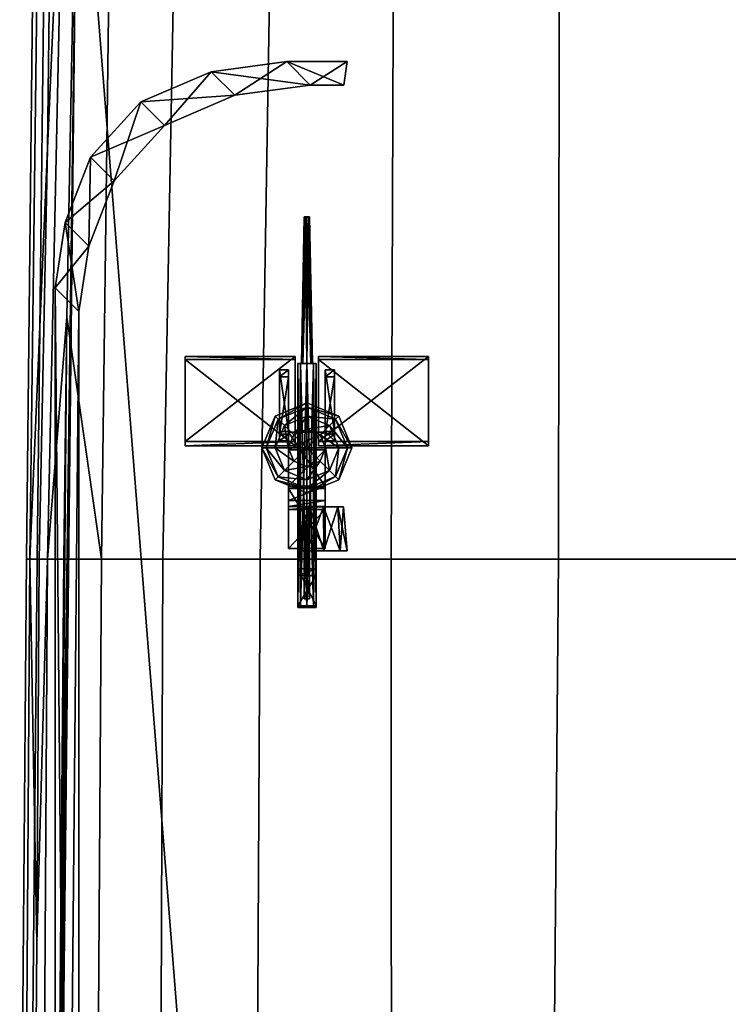
# Model space of a CAD drawing. Units: metres. Extents: x -47 to 47, y -348 to 348.
# Drawn here: x -37 to -15, y 69 to 100 of the extents above; entities that cross this region are included whole.
import ezdxf

# ---------------------------------------------------------------- set-up
doc = ezdxf.new("R2010")
doc.units = ezdxf.units.M
for name, color, linetype in [('DAVITS', 3, 'CONTINUOUS'), ('HULLBOT-$', 16, 'CONTINUOUS'), ('HULLLINE', 6, 'CONTINUOUS'), ('HULLTOP', 14, 'CONTINUOUS'), ('MAINDECK', 7, 'CONTINUOUS'), ('RUDDER', 2, 'CONTINUOUS')]:
    doc.layers.add(name, color=color, linetype=linetype)

msp = doc.modelspace()

# ---------------------------------------------------------------- linework, layer by layer
at = {"layer": 'DAVITS'}
for points in [[(-28.3687, 89.481, -40.5324), (-28.2779, 94.143, -40.5324), (-28.3172, 89.481, -40.6566)], [(-28.3172, 89.481, -40.4082), (-28.253, 94.143, -40.4723), (-28.3687, 89.481, -40.5324)], [(-28.2779, 94.143, -40.5324), (-28.3687, 89.481, -40.5324), (-28.253, 94.143, -40.4723)], [(-28.3172, 89.481, -40.6566), (-28.253, 94.143, -40.5925), (-28.1929, 89.481, -40.7081)], [(-28.253, 94.143, -40.5925), (-28.3172, 89.481, -40.6566), (-28.2779, 94.143, -40.5324)], [(-28.1929, 89.481, -40.3567), (-28.1929, 94.143, -40.4474), (-28.3172, 89.481, -40.4082)], [(-28.253, 94.143, -40.4723), (-28.3172, 89.481, -40.4082), (-28.1929, 94.143, -40.4474)], [(-28.2779, 94.143, -40.5324), (-28.1929, 94.125, -40.5324), (-28.253, 94.143, -40.5925)], [(-28.253, 94.143, -40.4723), (-28.1929, 94.125, -40.5324), (-28.2779, 94.143, -40.5324)], [(-28.1929, 94.143, -40.6174), (-28.1929, 89.481, -40.7081), (-28.253, 94.143, -40.5925)], [(-28.253, 94.143, -40.5925), (-28.1929, 94.125, -40.5324), (-28.1929, 94.143, -40.6174)], [(-28.1929, 94.143, -40.4474), (-28.1929, 94.125, -40.5324), (-28.253, 94.143, -40.4723)], [(-28.0687, 89.481, -40.4081), (-28.1328, 94.143, -40.4723), (-28.1929, 89.481, -40.3567)], [(-28.1929, 94.143, -40.4474), (-28.1929, 89.481, -40.3567), (-28.1328, 94.143, -40.4723)], [(-28.1328, 94.143, -40.4723), (-28.1929, 94.125, -40.5324), (-28.1929, 94.143, -40.4474)], [(-28.1079, 94.143, -40.5324), (-28.1929, 94.125, -40.5324), (-28.1328, 94.143, -40.4723)], [(-28.1328, 94.143, -40.5925), (-28.1929, 94.125, -40.5324), (-28.1079, 94.143, -40.5324)], [(-28.1929, 89.481, -40.7081), (-28.1929, 94.143, -40.6174), (-28.0687, 89.481, -40.6566)], [(-28.1328, 94.143, -40.5925), (-28.0687, 89.481, -40.6566), (-28.1929, 94.143, -40.6174)], [(-28.1929, 94.143, -40.6174), (-28.1929, 94.125, -40.5324), (-28.1328, 94.143, -40.5925)], [(-28.1328, 94.143, -40.4723), (-28.0687, 89.481, -40.4081), (-28.1079, 94.143, -40.5324)], [(-28.0687, 89.481, -40.6566), (-28.1328, 94.143, -40.5925), (-28.0172, 89.481, -40.5324)], [(-28.1079, 94.143, -40.5324), (-28.0172, 89.481, -40.5324), (-28.1328, 94.143, -40.5925)], [(-28.0172, 89.481, -40.5324), (-28.1079, 94.143, -40.5324), (-28.0687, 89.481, -40.4081)], [(-32.062, 89.701, -43.1087), (-32.062, 89.608, -43.202), (-32.062, 86.996, -38.3519)], [(-28.5644, 86.996, -38.3519), (-28.5644, 89.701, -43.1087), (-32.062, 86.996, -38.3519)], [(-32.062, 89.701, -43.1087), (-32.062, 86.996, -38.3519), (-28.5644, 89.701, -43.1087)], [(-28.5644, 89.701, -43.1087), (-28.5644, 89.608, -43.202), (-32.062, 89.701, -43.1087)], [(-32.062, 89.608, -43.202), (-32.062, 89.701, -43.1087), (-28.5644, 89.608, -43.202)], [(-32.062, 86.857, -38.4451), (-32.062, 86.996, -38.3519), (-32.062, 89.608, -43.202)], [(-28.5644, 89.608, -43.202), (-28.5644, 86.857, -38.4451), (-32.062, 89.608, -43.202)], [(-32.062, 86.857, -38.4451), (-32.062, 89.608, -43.202), (-28.5644, 86.857, -38.4451)], [(-28.5644, 86.996, -38.3519), (-28.5644, 86.857, -38.4451), (-28.5644, 89.701, -43.1087)], [(-28.5644, 89.608, -43.202), (-28.5644, 89.701, -43.1087), (-28.5644, 86.857, -38.4451)], [(-27.8215, 89.701, -43.1087), (-27.8215, 89.608, -43.202), (-27.8215, 86.996, -38.3519)], [(-27.8215, 89.701, -43.1087), (-27.8215, 86.996, -38.3519), (-24.3239, 89.701, -43.1087)], [(-24.3239, 86.996, -38.3519), (-24.3239, 89.701, -43.1087), (-27.8215, 86.996, -38.3519)], [(-27.8215, 89.608, -43.202), (-27.8215, 89.701, -43.1087), (-24.3239, 89.608, -43.2019)], [(-24.3239, 89.701, -43.1087), (-24.3239, 89.608, -43.2019), (-27.8215, 89.701, -43.1087)], [(-27.8215, 86.857, -38.4451), (-27.8215, 86.996, -38.3519), (-27.8215, 89.608, -43.202)], [(-27.8215, 86.857, -38.4451), (-27.8215, 89.608, -43.202), (-24.3239, 86.857, -38.4451)], [(-24.3239, 89.608, -43.2019), (-24.3239, 86.857, -38.4451), (-27.8215, 89.608, -43.202)], [(-24.3239, 86.996, -38.3519), (-24.3239, 86.857, -38.4451), (-24.3239, 89.701, -43.1087)], [(-24.3239, 89.608, -43.2019), (-24.3239, 89.701, -43.1087), (-24.3239, 86.857, -38.4451)], [(-29.0674, 89.28, -42.5377), (-29.0674, 87.018, -43.004), (-29.0674, 89.052, -42.1413)], [(-29.0674, 87.321, -43.4296), (-29.0674, 87.018, -43.4296), (-29.0674, 89.28, -42.5377)], [(-29.0674, 87.018, -43.004), (-29.0674, 89.28, -42.5377), (-29.0674, 87.018, -43.4296)], [(-29.0674, 89.28, -42.5377), (-29.0674, 89.052, -42.1413), (-28.7759, 89.28, -42.5377)], [(-28.7759, 89.052, -42.1413), (-28.7759, 89.28, -42.5377), (-29.0674, 89.052, -42.1413)], [(-29.0674, 87.321, -43.4296), (-29.0674, 89.28, -42.5377), (-28.7759, 87.321, -43.4296)], [(-28.7759, 89.28, -42.5377), (-28.7759, 87.321, -43.4296), (-29.0674, 89.28, -42.5377)], [(-28.7759, 87.018, -43.004), (-28.7759, 89.28, -42.5377), (-28.7759, 87.234, -43.0099)], [(-28.7759, 89.052, -42.1413), (-28.7759, 87.234, -43.0099), (-28.7759, 89.28, -42.5377)], [(-28.7759, 89.28, -42.5377), (-28.7759, 87.018, -43.004), (-28.7759, 87.321, -43.4296)], [(-28.4835, 81.724, -40.5324), (-28.4835, 89.481, -40.5324), (-28.3984, 81.724, -40.7379)], [(-28.3984, 89.481, -40.7379), (-28.3984, 81.724, -40.7379), (-28.4835, 89.481, -40.5324)], [(-28.4835, 89.481, -40.5324), (-28.3687, 89.481, -40.5324), (-28.3984, 89.481, -40.7379)], [(-28.3984, 81.724, -40.3269), (-28.3984, 89.481, -40.3269), (-28.4835, 81.724, -40.5324)], [(-28.4835, 89.481, -40.5324), (-28.4835, 81.724, -40.5324), (-28.3984, 89.481, -40.3269)], [(-28.3984, 89.481, -40.3269), (-28.3172, 89.481, -40.4082), (-28.4835, 89.481, -40.5324)], [(-28.3687, 89.481, -40.5324), (-28.4835, 89.481, -40.5324), (-28.3172, 89.481, -40.4082)], [(-28.3984, 81.724, -40.7379), (-28.3984, 89.481, -40.7379), (-28.1929, 81.724, -40.823)], [(-28.1929, 89.481, -40.823), (-28.1929, 81.724, -40.823), (-28.3984, 89.481, -40.7379)], [(-28.3984, 89.481, -40.7379), (-28.3172, 89.481, -40.6566), (-28.1929, 89.481, -40.823)], [(-28.3172, 89.481, -40.6566), (-28.3984, 89.481, -40.7379), (-28.3687, 89.481, -40.5324)], [(-28.193, 81.724, -40.2418), (-28.193, 89.481, -40.2418), (-28.3984, 81.724, -40.3269)], [(-28.3984, 89.481, -40.3269), (-28.3984, 81.724, -40.3269), (-28.193, 89.481, -40.2418)], [(-28.193, 89.481, -40.2418), (-28.1929, 89.481, -40.3567), (-28.3984, 89.481, -40.3269)], [(-28.3172, 89.481, -40.4082), (-28.3984, 89.481, -40.3269), (-28.1929, 89.481, -40.3567)], [(-28.1929, 89.481, -40.7081), (-28.1929, 89.481, -40.823), (-28.3172, 89.481, -40.6566)], [(-27.9875, 81.724, -40.3269), (-27.9875, 89.481, -40.3269), (-28.193, 81.724, -40.2418)], [(-28.193, 89.481, -40.2418), (-28.193, 81.724, -40.2418), (-27.9875, 89.481, -40.3269)], [(-27.9875, 89.481, -40.3269), (-28.0687, 89.481, -40.4081), (-28.193, 89.481, -40.2418)], [(-28.1929, 89.481, -40.3567), (-28.193, 89.481, -40.2418), (-28.0687, 89.481, -40.4081)], [(-28.1929, 81.724, -40.823), (-28.1929, 89.481, -40.823), (-27.9874, 81.724, -40.7379)], [(-27.9874, 89.481, -40.7379), (-27.9874, 81.724, -40.7379), (-28.1929, 89.481, -40.823)], [(-28.1929, 89.481, -40.823), (-28.1929, 89.481, -40.7081), (-27.9874, 89.481, -40.7379)], [(-28.0687, 89.481, -40.6566), (-27.9874, 89.481, -40.7379), (-28.1929, 89.481, -40.7081)], [(-28.1929, 85.129, -42.9163), (-28.1929, 89.373, -42.4966), (-28.1929, 84.943, -43.1961)], [(-28.1929, 87.321, -43.4293), (-28.1929, 84.943, -43.1961), (-28.1929, 89.373, -42.4966)], [(-28.1929, 89.373, -42.4966), (-28.1929, 85.129, -42.9163), (-28.1929, 89.093, -42.1235)], [(-28.0687, 89.481, -40.4081), (-27.9875, 89.481, -40.3269), (-28.0172, 89.481, -40.5324)], [(-27.9874, 89.481, -40.7379), (-28.0687, 89.481, -40.6566), (-27.9023, 89.481, -40.5324)], [(-28.0172, 89.481, -40.5324), (-27.9023, 89.481, -40.5324), (-28.0687, 89.481, -40.6566)], [(-27.9023, 89.481, -40.5324), (-28.0172, 89.481, -40.5324), (-27.9875, 89.481, -40.3269)], [(-27.9023, 81.724, -40.5324), (-27.9023, 89.481, -40.5324), (-27.9875, 81.724, -40.3269)], [(-27.9875, 89.481, -40.3269), (-27.9875, 81.724, -40.3269), (-27.9023, 89.481, -40.5324)], [(-27.9874, 81.724, -40.7379), (-27.9874, 89.481, -40.7379), (-27.9023, 81.724, -40.5324)], [(-27.9023, 89.481, -40.5324), (-27.9023, 81.724, -40.5324), (-27.9874, 89.481, -40.7379)], [(-27.61, 89.28, -42.5377), (-27.61, 87.018, -43.004), (-27.61, 89.052, -42.1413)], [(-27.61, 87.321, -43.4296), (-27.61, 87.018, -43.4296), (-27.61, 89.28, -42.5377)], [(-27.61, 87.018, -43.004), (-27.61, 89.28, -42.5377), (-27.61, 87.018, -43.4296)], [(-27.3185, 89.052, -42.1413), (-27.3185, 89.28, -42.5377), (-27.61, 89.052, -42.1413)], [(-27.61, 89.28, -42.5377), (-27.61, 89.052, -42.1413), (-27.3185, 89.28, -42.5377)], [(-27.3185, 89.28, -42.5377), (-27.3185, 87.321, -43.4296), (-27.61, 89.28, -42.5377)], [(-27.61, 87.321, -43.4296), (-27.61, 89.28, -42.5377), (-27.3185, 87.321, -43.4296)], [(-27.3185, 87.018, -43.004), (-27.3185, 89.28, -42.5377), (-27.3185, 87.234, -43.0099)], [(-27.3185, 89.052, -42.1413), (-27.3185, 87.234, -43.0099), (-27.3185, 89.28, -42.5377)], [(-27.3185, 89.28, -42.5377), (-27.3185, 87.018, -43.004), (-27.3185, 87.321, -43.4296)], [(-29.0674, 87.234, -43.0099), (-29.0674, 89.052, -42.1413), (-29.0674, 87.018, -43.004)], [(-29.0674, 89.052, -42.1413), (-29.0674, 87.234, -43.0099), (-28.7759, 89.052, -42.1413)], [(-28.7759, 87.234, -43.0099), (-28.7759, 89.052, -42.1413), (-29.0674, 87.234, -43.0099)], [(-28.1929, 85.409, -42.7298), (-28.1929, 89.093, -42.1235), (-28.1929, 85.129, -42.9163)], [(-28.1929, 89.093, -42.1235), (-28.1929, 85.409, -42.7298), (-28.1929, 87.228, -43.0096)], [(-27.61, 87.234, -43.0099), (-27.61, 89.052, -42.1413), (-27.61, 87.018, -43.004)], [(-27.3185, 87.234, -43.0099), (-27.3185, 89.052, -42.1413), (-27.61, 87.234, -43.0099)], [(-27.61, 89.052, -42.1413), (-27.61, 87.234, -43.0099), (-27.3185, 89.052, -42.1413)], [(-28.193, 88.229, -49.0255), (-28.193, 88.229, -49.2587), (-29.2065, 87.809, -49.0255)], [(-29.2065, 87.809, -49.2587), (-29.2065, 87.809, -49.0255), (-28.193, 88.229, -49.2587)], [(-29.2065, 87.809, -49.0255), (-29.1076, 87.71, -49.0255), (-28.193, 88.229, -49.0255)], [(-28.193, 88.089, -49.0255), (-28.193, 88.229, -49.0255), (-29.1076, 87.71, -49.0255)], [(-29.1076, 87.71, -49.0255), (-28.9097, 87.513, -45.4813), (-28.193, 88.089, -49.0255)], [(-28.193, 87.81, -45.4813), (-28.193, 88.089, -49.0255), (-28.9097, 87.513, -45.4813)], [(-27.1795, 87.81, -49.0255), (-27.1795, 87.81, -49.2587), (-28.193, 88.229, -49.0255)], [(-28.193, 88.229, -49.2587), (-28.193, 88.229, -49.0255), (-27.1795, 87.81, -49.2587)], [(-28.193, 88.229, -49.0255), (-28.193, 88.089, -49.0255), (-27.1795, 87.81, -49.0255)], [(-27.2784, 87.711, -49.0255), (-27.1795, 87.81, -49.0255), (-28.193, 88.089, -49.0255)], [(-28.193, 88.089, -49.0255), (-28.193, 87.81, -45.4813), (-27.2784, 87.711, -49.0255)], [(-29.2065, 87.809, -49.0255), (-29.2065, 87.809, -49.2587), (-29.6263, 86.796, -49.0255)], [(-29.6263, 86.796, -49.2587), (-29.6263, 86.796, -49.0255), (-29.2065, 87.809, -49.2587)], [(-29.6263, 86.796, -49.0255), (-29.4864, 86.796, -49.0255), (-29.2065, 87.809, -49.0255)], [(-29.1076, 87.71, -49.0255), (-29.2065, 87.809, -49.0255), (-29.4864, 86.796, -49.0255)], [(-29.4864, 86.796, -49.0255), (-29.2066, 86.796, -45.4813), (-29.1076, 87.71, -49.0255)], [(-28.9097, 87.513, -45.4813), (-29.1076, 87.71, -49.0255), (-29.2066, 86.796, -45.4813)], [(-28.9097, 87.513, -45.4813), (-28.6129, 87.216, -45.0149), (-28.193, 87.81, -45.4813)], [(-28.193, 87.39, -45.0149), (-28.193, 87.81, -45.4813), (-28.6129, 87.216, -45.0149)], [(-27.4762, 87.513, -45.4813), (-27.2784, 87.711, -49.0255), (-28.193, 87.81, -45.4813)], [(-28.193, 87.81, -45.4813), (-28.193, 87.39, -45.0149), (-27.4762, 87.513, -45.4813)], [(-27.2784, 87.711, -49.0255), (-27.4762, 87.513, -45.4813), (-26.8995, 86.796, -49.0255)], [(-27.1795, 87.81, -49.0255), (-27.2784, 87.711, -49.0255), (-26.7596, 86.796, -49.0255)], [(-26.8995, 86.796, -49.0255), (-26.7596, 86.796, -49.0255), (-27.2784, 87.711, -49.0255)], [(-26.7596, 86.796, -49.0255), (-26.7596, 86.796, -49.2587), (-27.1795, 87.81, -49.0255)], [(-27.1795, 87.81, -49.2587), (-27.1795, 87.81, -49.0255), (-26.7596, 86.796, -49.2587)], [(-29.2066, 86.796, -45.4813), (-28.7868, 86.796, -45.0149), (-28.9097, 87.513, -45.4813)], [(-28.6129, 87.216, -45.0149), (-28.9097, 87.513, -45.4813), (-28.7868, 86.796, -45.0149)], [(-28.193, 87.39, -43.5226), (-28.193, 87.39, -45.0149), (-28.6129, 87.216, -43.5226)], [(-28.6129, 87.216, -45.0149), (-28.6129, 87.216, -43.5226), (-28.193, 87.39, -45.0149)], [(-28.6129, 87.216, -43.5226), (-28.1842, 86.787, -43.4759), (-28.193, 87.39, -43.5226)], [(-27.773, 87.216, -45.0149), (-27.4762, 87.513, -45.4813), (-28.193, 87.39, -45.0149)], [(-28.1929, 86.784, -43.4759), (-28.193, 87.39, -43.5226), (-28.1842, 86.787, -43.4759)], [(-27.773, 87.216, -43.5226), (-27.773, 87.216, -45.0149), (-28.193, 87.39, -43.5226)], [(-28.193, 87.39, -45.0149), (-28.193, 87.39, -43.5226), (-27.773, 87.216, -45.0149)], [(-28.193, 87.39, -43.5226), (-28.1929, 86.784, -43.4759), (-27.773, 87.216, -43.5226)], [(-27.4762, 87.513, -45.4813), (-27.773, 87.216, -45.0149), (-27.1793, 86.796, -45.4813)], [(-27.1793, 86.796, -45.4813), (-26.8995, 86.796, -49.0255), (-27.4762, 87.513, -45.4813)], [(-29.0674, 87.018, -43.4296), (-29.0674, 87.321, -43.4296), (-28.7759, 87.018, -43.4296)], [(-28.7759, 87.321, -43.4296), (-28.7759, 87.018, -43.4296), (-29.0674, 87.321, -43.4296)], [(-29.0674, 87.234, -43.0099), (-29.0674, 87.018, -43.004), (-28.7759, 87.234, -43.0099)], [(-28.7759, 87.018, -43.004), (-28.7759, 87.234, -43.0099), (-29.0674, 87.018, -43.004)], [(-28.6129, 87.216, -43.5226), (-28.6129, 87.216, -45.0149), (-28.7868, 86.796, -43.5226)], [(-28.7868, 86.796, -45.0149), (-28.7868, 86.796, -43.5226), (-28.6129, 87.216, -45.0149)], [(-28.7868, 86.796, -43.5226), (-28.1806, 86.796, -43.4759), (-28.6129, 87.216, -43.5226)], [(-28.7759, 87.018, -43.4296), (-28.7759, 87.321, -43.4296), (-28.7759, 87.018, -43.004)], [(-28.7759, 85.572, -43.4413), (-28.7759, 86.738, -43.0449), (-28.7759, 87.298, -43.418)], [(-28.7759, 87.298, -43.0449), (-28.7759, 87.298, -43.418), (-28.7759, 86.738, -43.0449)], [(-28.7759, 87.298, -43.0449), (-28.7759, 86.738, -43.0449), (-27.61, 87.298, -43.0449)], [(-27.61, 86.738, -43.0449), (-27.61, 87.298, -43.0449), (-28.7759, 86.738, -43.0449)], [(-28.7759, 85.572, -43.4413), (-28.7759, 87.298, -43.418), (-27.61, 85.572, -43.4413)], [(-27.61, 87.298, -43.418), (-27.61, 85.572, -43.4413), (-28.7759, 87.298, -43.418)], [(-28.7759, 87.298, -43.418), (-28.7759, 87.298, -43.0449), (-27.61, 87.298, -43.418)], [(-27.61, 87.298, -43.0449), (-27.61, 87.298, -43.418), (-28.7759, 87.298, -43.0449)], [(-28.1842, 86.787, -43.4759), (-28.6129, 87.216, -43.5226), (-28.1806, 86.796, -43.4759)], [(-28.2017, 86.787, -43.4759), (-27.773, 87.216, -43.5226), (-28.1929, 86.784, -43.4759)], [(-27.773, 87.216, -43.5226), (-28.2017, 86.787, -43.4759), (-27.599, 86.796, -43.5226)], [(-28.1929, 84.943, -43.1961), (-28.1929, 87.321, -43.4293), (-28.1929, 83.684, -43.1961)], [(-28.1929, 83.684, -43.4293), (-28.1929, 83.684, -43.1961), (-28.1929, 87.321, -43.4293)], [(-28.1929, 86.622, -42.9629), (-28.1929, 87.228, -43.0096), (-28.1929, 85.409, -42.7298)], [(-27.599, 86.796, -45.0149), (-27.1793, 86.796, -45.4813), (-27.773, 87.216, -45.0149)], [(-27.599, 86.796, -43.5226), (-27.599, 86.796, -45.0149), (-27.773, 87.216, -43.5226)], [(-27.773, 87.216, -45.0149), (-27.773, 87.216, -43.5226), (-27.599, 86.796, -45.0149)], [(-27.3185, 87.321, -43.4296), (-27.3185, 87.018, -43.4296), (-27.61, 87.321, -43.4296)], [(-27.61, 87.018, -43.4296), (-27.61, 87.321, -43.4296), (-27.3185, 87.018, -43.4296)], [(-27.61, 86.738, -43.0449), (-27.61, 85.572, -43.4413), (-27.61, 87.298, -43.0449)], [(-27.61, 87.298, -43.418), (-27.61, 87.298, -43.0449), (-27.61, 85.572, -43.4413)], [(-27.3185, 87.018, -43.004), (-27.3185, 87.234, -43.0099), (-27.61, 87.018, -43.004)], [(-27.61, 87.234, -43.0099), (-27.61, 87.018, -43.004), (-27.3185, 87.234, -43.0099)], [(-27.3185, 87.018, -43.4296), (-27.3185, 87.321, -43.4296), (-27.3185, 87.018, -43.004)], [(-28.5644, 86.857, -38.4451), (-28.5644, 86.996, -38.3519), (-32.062, 86.857, -38.4451)], [(-32.062, 86.996, -38.3519), (-32.062, 86.857, -38.4451), (-28.5644, 86.996, -38.3519)], [(-29.6263, 86.796, -49.0255), (-29.6263, 86.796, -49.2587), (-29.2064, 85.782, -49.0255)], [(-29.2064, 85.782, -49.2587), (-29.2064, 85.782, -49.0255), (-29.6263, 86.796, -49.2587)], [(-29.4864, 86.796, -49.0255), (-29.6263, 86.796, -49.0255), (-29.1075, 85.881, -49.0255)], [(-29.2064, 85.782, -49.0255), (-29.1075, 85.881, -49.0255), (-29.6263, 86.796, -49.0255)], [(-29.2066, 86.796, -45.4813), (-29.4864, 86.796, -49.0255), (-28.9097, 86.079, -45.4813)], [(-29.1075, 85.881, -49.0255), (-28.9097, 86.079, -45.4813), (-29.4864, 86.796, -49.0255)], [(-28.7868, 86.796, -45.0149), (-29.2066, 86.796, -45.4813), (-28.6129, 86.376, -45.0149)], [(-28.9097, 86.079, -45.4813), (-28.6129, 86.376, -45.0149), (-29.2066, 86.796, -45.4813)], [(-29.0674, 87.018, -43.004), (-29.0674, 87.018, -43.4296), (-28.7759, 87.018, -43.004)], [(-28.7759, 87.018, -43.4296), (-28.7759, 87.018, -43.004), (-29.0674, 87.018, -43.4296)], [(-28.1806, 86.796, -43.4759), (-28.7868, 86.796, -43.5226), (-28.1842, 86.805, -43.4759)], [(-28.6129, 86.376, -43.5226), (-28.1842, 86.805, -43.4759), (-28.7868, 86.796, -43.5226)], [(-28.7868, 86.796, -43.5226), (-28.7868, 86.796, -45.0149), (-28.6129, 86.376, -43.5226)], [(-28.6129, 86.376, -45.0149), (-28.6129, 86.376, -43.5226), (-28.7868, 86.796, -45.0149)], [(-28.7759, 86.738, -43.0449), (-28.7759, 85.572, -43.4413), (-28.7759, 85.584, -42.7884)], [(-28.7759, 86.738, -43.0449), (-28.7759, 85.584, -42.7884), (-27.61, 86.738, -43.0449)], [(-27.61, 85.584, -42.7884), (-27.61, 86.738, -43.0449), (-28.7759, 85.584, -42.7884)], [(-28.1842, 86.805, -43.4759), (-28.6129, 86.376, -43.5226), (-28.1929, 86.808, -43.4759)], [(-28.1929, 86.202, -43.5226), (-28.1929, 86.808, -43.4759), (-28.6129, 86.376, -43.5226)], [(-28.2017, 86.805, -43.4759), (-27.7729, 86.376, -43.5226), (-28.2053, 86.796, -43.4759)], [(-28.2053, 86.796, -43.4759), (-27.599, 86.796, -43.5226), (-28.2017, 86.787, -43.4759)], [(-27.599, 86.796, -43.5226), (-28.2053, 86.796, -43.4759), (-27.7729, 86.376, -43.5226)], [(-28.1929, 86.808, -43.4759), (-28.1929, 86.202, -43.5226), (-28.2017, 86.805, -43.4759)], [(-27.7729, 86.376, -43.5226), (-28.2017, 86.805, -43.4759), (-28.1929, 86.202, -43.5226)], [(-27.8215, 86.996, -38.3519), (-27.8215, 86.857, -38.4451), (-24.3239, 86.996, -38.3519)], [(-24.3239, 86.857, -38.4451), (-24.3239, 86.996, -38.3519), (-27.8215, 86.857, -38.4451)], [(-27.7729, 86.376, -45.0149), (-27.4761, 86.079, -45.4813), (-27.599, 86.796, -45.0149)], [(-27.7729, 86.376, -43.5226), (-27.7729, 86.376, -45.0149), (-27.599, 86.796, -43.5226)], [(-27.599, 86.796, -45.0149), (-27.599, 86.796, -43.5226), (-27.7729, 86.376, -45.0149)], [(-27.3185, 87.018, -43.4296), (-27.3185, 87.018, -43.004), (-27.61, 87.018, -43.4296)], [(-27.61, 87.018, -43.004), (-27.61, 87.018, -43.4296), (-27.3185, 87.018, -43.004)], [(-27.61, 85.584, -42.7884), (-27.61, 85.502, -43.3363), (-27.61, 86.738, -43.0449)], [(-27.61, 85.572, -43.4413), (-27.61, 86.738, -43.0449), (-27.61, 85.502, -43.3363)], [(-27.1793, 86.796, -45.4813), (-27.599, 86.796, -45.0149), (-27.4761, 86.079, -45.4813)], [(-27.4761, 86.079, -45.4813), (-27.2783, 85.882, -49.0255), (-27.1793, 86.796, -45.4813)], [(-27.2783, 85.882, -49.0255), (-27.1793, 85.783, -49.0255), (-26.8995, 86.796, -49.0255)], [(-26.8995, 86.796, -49.0255), (-27.1793, 86.796, -45.4813), (-27.2783, 85.882, -49.0255)], [(-27.1793, 85.783, -49.0255), (-27.1793, 85.783, -49.2587), (-26.7596, 86.796, -49.0255)], [(-26.7596, 86.796, -49.2587), (-26.7596, 86.796, -49.0255), (-27.1793, 85.783, -49.2587)], [(-26.7596, 86.796, -49.0255), (-26.8995, 86.796, -49.0255), (-27.1793, 85.783, -49.0255)], [(-28.6129, 86.376, -45.0149), (-28.9097, 86.079, -45.4813), (-28.1929, 86.202, -45.0149)], [(-28.1929, 85.782, -45.4813), (-28.1929, 86.202, -45.0149), (-28.9097, 86.079, -45.4813)], [(-28.6129, 86.376, -43.5226), (-28.6129, 86.376, -45.0149), (-28.1929, 86.202, -43.5226)], [(-28.1929, 86.202, -45.0149), (-28.1929, 86.202, -43.5226), (-28.6129, 86.376, -45.0149)], [(-28.1929, 86.202, -45.0149), (-28.1929, 85.782, -45.4813), (-27.7729, 86.376, -45.0149)], [(-27.4761, 86.079, -45.4813), (-27.7729, 86.376, -45.0149), (-28.1929, 85.782, -45.4813)], [(-28.1929, 86.202, -43.5226), (-28.1929, 86.202, -45.0149), (-27.7729, 86.376, -43.5226)], [(-27.7729, 86.376, -45.0149), (-27.7729, 86.376, -43.5226), (-28.1929, 86.202, -45.0149)], [(-29.1075, 85.881, -49.0255), (-29.2064, 85.782, -49.0255), (-28.1929, 85.502, -49.0255)], [(-29.2064, 85.782, -49.0255), (-29.2064, 85.782, -49.2587), (-28.1929, 85.363, -49.0255)], [(-28.1929, 85.363, -49.2587), (-28.1929, 85.363, -49.0255), (-29.2064, 85.782, -49.2587)], [(-28.1929, 85.363, -49.0255), (-28.1929, 85.502, -49.0255), (-29.2064, 85.782, -49.0255)], [(-28.9097, 86.079, -45.4813), (-29.1075, 85.881, -49.0255), (-28.1929, 85.782, -45.4813)], [(-28.1929, 85.502, -49.0255), (-28.1929, 85.782, -45.4813), (-29.1075, 85.881, -49.0255)], [(-28.1929, 85.782, -45.4813), (-28.1929, 85.502, -49.0255), (-27.4761, 86.079, -45.4813)], [(-27.2783, 85.882, -49.0255), (-27.4761, 86.079, -45.4813), (-28.1929, 85.502, -49.0255)], [(-28.1929, 85.502, -49.0255), (-28.1929, 85.363, -49.0255), (-27.2783, 85.882, -49.0255)], [(-27.1793, 85.783, -49.0255), (-27.2783, 85.882, -49.0255), (-28.1929, 85.363, -49.0255)], [(-28.1929, 85.363, -49.0255), (-28.1929, 85.363, -49.2587), (-27.1793, 85.783, -49.0255)], [(-27.1793, 85.783, -49.2587), (-27.1793, 85.783, -49.0255), (-28.1929, 85.363, -49.2587)], [(-28.7759, 85.502, -43.3363), (-28.7759, 85.584, -42.7884), (-28.7759, 85.572, -43.4413)], [(-28.7759, 85.584, -42.7884), (-28.7759, 85.502, -43.3363), (-28.7759, 85.129, -42.8583)], [(-28.7759, 85.584, -42.7884), (-28.7759, 85.129, -42.8583), (-27.61, 85.584, -42.7884)], [(-27.61, 85.129, -42.8583), (-27.61, 85.584, -42.7884), (-28.7759, 85.129, -42.8583)], [(-28.7759, 85.502, -43.3363), (-28.7759, 85.572, -43.4413), (-27.61, 85.502, -43.3363)], [(-27.61, 85.572, -43.4413), (-27.61, 85.502, -43.3363), (-28.7759, 85.572, -43.4413)], [(-28.7759, 83.602, -43.348), (-28.7759, 85.129, -42.8583), (-28.7759, 85.502, -43.3363)], [(-28.7759, 83.602, -43.348), (-28.7759, 85.502, -43.3363), (-27.61, 83.602, -43.348)], [(-27.61, 85.502, -43.3363), (-27.61, 83.602, -43.348), (-28.7759, 85.502, -43.3363)], [(-27.61, 85.129, -42.8583), (-27.61, 83.602, -43.348), (-27.61, 85.584, -42.7884)], [(-27.61, 85.502, -43.3363), (-27.61, 85.584, -42.7884), (-27.61, 83.602, -43.348)], [(-28.7759, 85.129, -42.8583), (-28.7759, 83.602, -43.348), (-28.7759, 84.931, -43.0799)], [(-28.7759, 85.129, -42.8583), (-28.7759, 84.931, -43.0799), (-27.61, 85.129, -42.8583)], [(-27.61, 84.931, -43.0799), (-27.61, 85.129, -42.8583), (-28.7759, 84.931, -43.0799)], [(-28.7759, 83.602, -43.1964), (-28.7759, 84.931, -43.0799), (-28.7759, 83.602, -43.348)], [(-28.7759, 84.838, -43.1964), (-28.7759, 84.931, -43.0799), (-28.7759, 83.602, -43.1964)], [(-28.7759, 84.931, -43.0799), (-28.7759, 84.838, -43.1964), (-27.61, 84.931, -43.0799)], [(-27.61, 84.838, -43.1964), (-27.61, 84.931, -43.0799), (-28.7759, 84.838, -43.1964)], [(-28.4035, 83.523, -40.0558), (-28.1855, 83.524, -39.5294), (-28.2945, 84.92, -40.1272)], [(-28.1855, 83.524, -40.5823), (-28.4035, 83.523, -40.0558), (-28.109, 84.92, -40.5748)], [(-28.2945, 84.92, -40.1272), (-28.109, 84.92, -40.5748), (-28.4035, 83.523, -40.0558)], [(-28.109, 84.92, -39.6796), (-27.6614, 84.92, -40.7602), (-28.2945, 84.92, -40.1272)], [(-28.109, 84.92, -40.5748), (-28.2945, 84.92, -40.1272), (-27.6614, 84.92, -40.7602)], [(-28.109, 84.92, -39.6796), (-28.2945, 84.92, -40.1272), (-28.1855, 83.524, -39.5294)], [(-28.1855, 83.524, -39.5294), (-27.659, 83.524, -39.3113), (-28.109, 84.92, -39.6796)], [(-27.659, 83.524, -40.8003), (-28.1855, 83.524, -40.5823), (-27.6614, 84.92, -40.7602)], [(-28.109, 84.92, -40.5748), (-27.6614, 84.92, -40.7602), (-28.1855, 83.524, -40.5823)], [(-27.6614, 84.92, -39.4941), (-27.2138, 84.92, -40.5748), (-28.109, 84.92, -39.6796)], [(-27.6614, 84.92, -40.7602), (-28.109, 84.92, -39.6796), (-27.2138, 84.92, -40.5748)], [(-27.6614, 84.92, -39.4941), (-28.109, 84.92, -39.6796), (-27.659, 83.524, -39.3113)], [(-27.2138, 84.92, -39.6796), (-27.0284, 84.92, -40.1272), (-27.6614, 84.92, -39.4941)], [(-27.2138, 84.92, -40.5748), (-27.6614, 84.92, -39.4941), (-27.0284, 84.92, -40.1272)], [(-27.659, 83.524, -39.3113), (-27.1326, 83.524, -39.5294), (-27.6614, 84.92, -39.4941)], [(-27.2138, 84.92, -39.6796), (-27.6614, 84.92, -39.4941), (-27.1326, 83.524, -39.5294)], [(-27.6614, 84.92, -40.7602), (-27.2138, 84.92, -40.5748), (-27.659, 83.524, -40.8003)], [(-27.1326, 83.524, -40.5823), (-27.659, 83.524, -40.8003), (-27.2138, 84.92, -40.5748)], [(-27.61, 84.931, -43.0799), (-27.61, 83.602, -43.1964), (-27.61, 85.129, -42.8583)], [(-27.61, 83.602, -43.348), (-27.61, 85.129, -42.8583), (-27.61, 83.602, -43.1964)], [(-27.61, 84.838, -43.1964), (-27.61, 83.602, -43.1964), (-27.61, 84.931, -43.0799)], [(-27.1326, 83.524, -39.5294), (-26.9145, 83.524, -40.0558), (-27.2138, 84.92, -39.6796)], [(-27.0284, 84.92, -40.1272), (-27.2138, 84.92, -39.6796), (-26.9145, 83.524, -40.0558)], [(-27.2138, 84.92, -40.5748), (-27.0284, 84.92, -40.1272), (-27.1326, 83.524, -40.5823)], [(-26.9145, 83.524, -40.0558), (-27.1326, 83.524, -40.5823), (-27.0284, 84.92, -40.1272)], [(-28.7759, 84.838, -43.1964), (-28.7759, 83.602, -43.1964), (-27.61, 84.838, -43.1964)], [(-27.61, 83.602, -43.1964), (-27.61, 84.838, -43.1964), (-28.7759, 83.602, -43.1964)], [(-28.2804, 84.651, -43.252), (-28.2804, 83.672, -43.252), (-28.2804, 82.559, -40.6227)], [(-28.1055, 82.559, -40.6227), (-28.1055, 84.651, -43.252), (-28.2804, 82.559, -40.6227)], [(-28.2804, 84.651, -43.252), (-28.2804, 82.559, -40.6227), (-28.1055, 84.651, -43.252)], [(-28.1055, 84.651, -43.252), (-28.1055, 83.672, -43.252), (-28.2804, 84.651, -43.252)], [(-28.2804, 83.672, -43.252), (-28.2804, 84.651, -43.252), (-28.1055, 83.672, -43.252)], [(-28.1055, 82.559, -40.6227), (-28.1055, 81.999, -40.5761), (-28.1055, 84.651, -43.252)], [(-28.1055, 83.672, -43.252), (-28.1055, 84.651, -43.252), (-28.1055, 81.999, -40.5761)], [(-28.7759, 83.602, -43.1964), (-28.7759, 83.602, -43.348), (-27.61, 83.602, -43.1964)], [(-27.61, 83.602, -43.348), (-27.61, 83.602, -43.1964), (-28.7759, 83.602, -43.348)], [(-28.2804, 81.999, -40.5761), (-28.2804, 82.559, -40.6227), (-28.2804, 83.672, -43.252)], [(-28.1055, 83.672, -43.252), (-28.1055, 81.999, -40.5761), (-28.2804, 83.672, -43.252)], [(-28.2804, 81.999, -40.5761), (-28.2804, 83.672, -43.252), (-28.1055, 81.999, -40.5761)], [(-28.4035, 83.523, -40.0558), (-28.1855, 83.524, -40.5823), (-28.1855, 83.524, -39.5294)], [(-27.659, 83.524, -40.8003), (-28.1855, 83.524, -39.5294), (-28.1855, 83.524, -40.5823)], [(-28.1855, 83.524, -39.5294), (-27.659, 83.524, -40.8003), (-27.659, 83.524, -39.3113)], [(-27.1326, 83.524, -40.5823), (-27.659, 83.524, -39.3113), (-27.659, 83.524, -40.8003)], [(-27.659, 83.524, -39.3113), (-27.1326, 83.524, -40.5823), (-27.1326, 83.524, -39.5294)], [(-26.9145, 83.524, -40.0558), (-27.1326, 83.524, -39.5294), (-27.1326, 83.524, -40.5823)], [(-28.4844, 81.779, -40.8747), (-28.4844, 81.779, -40.0254), (-28.4844, 82.947, -40.8747)], [(-28.4844, 82.735, -40.0254), (-28.4844, 82.947, -40.8747), (-28.4844, 81.779, -40.0254)], [(-27.9015, 82.947, -40.8747), (-27.9015, 81.779, -40.8747), (-28.4844, 82.947, -40.8747)], [(-28.4844, 81.779, -40.8747), (-28.4844, 82.947, -40.8747), (-27.9015, 81.779, -40.8747)], [(-27.9015, 82.735, -40.0254), (-27.9015, 82.947, -40.8747), (-28.4844, 82.735, -40.0254)], [(-28.4844, 82.947, -40.8747), (-28.4844, 82.735, -40.0254), (-27.9015, 82.947, -40.8747)], [(-27.9015, 81.779, -40.0254), (-27.9015, 82.735, -40.0254), (-28.4844, 81.779, -40.0254)], [(-28.4844, 82.735, -40.0254), (-28.4844, 81.779, -40.0254), (-27.9015, 82.735, -40.0254)], [(-27.9015, 82.947, -40.8747), (-27.9015, 82.735, -40.0254), (-27.9015, 81.779, -40.8747)], [(-27.9015, 81.779, -40.0254), (-27.9015, 81.779, -40.8747), (-27.9015, 82.735, -40.0254)], [(-28.1055, 81.999, -40.5761), (-28.1055, 82.559, -40.6227), (-28.2804, 81.999, -40.5761)], [(-28.2804, 82.559, -40.6227), (-28.2804, 81.999, -40.5761), (-28.1055, 82.559, -40.6227)], [(-27.9015, 81.779, -40.8747), (-27.9015, 81.779, -40.0254), (-28.4844, 81.779, -40.8747)], [(-28.4844, 81.779, -40.0254), (-28.4844, 81.779, -40.8747), (-27.9015, 81.779, -40.0254)], [(-28.4835, 81.724, -40.5324), (-28.3984, 81.724, -40.7379), (-28.1929, 81.724, -40.5324)], [(-28.3984, 81.724, -40.3269), (-28.4835, 81.724, -40.5324), (-28.1929, 81.724, -40.5324)], [(-28.3984, 81.724, -40.7379), (-28.1929, 81.724, -40.823), (-28.1929, 81.724, -40.5324)], [(-28.193, 81.724, -40.2418), (-28.3984, 81.724, -40.3269), (-28.1929, 81.724, -40.5324)], [(-27.9875, 81.724, -40.3269), (-28.193, 81.724, -40.2418), (-28.1929, 81.724, -40.5324)], [(-27.9023, 81.724, -40.5324), (-27.9875, 81.724, -40.3269), (-28.1929, 81.724, -40.5324)], [(-27.9874, 81.724, -40.7379), (-27.9023, 81.724, -40.5324), (-28.1929, 81.724, -40.5324)], [(-28.1929, 81.724, -40.823), (-27.9874, 81.724, -40.7379), (-28.1929, 81.724, -40.5324)]]:
    msp.add_3dface(points, dxfattribs=at)
at = {"layer": 'HULLBOT-$'}
for points in [[(33.6797, -91.286, -71.6142), (12.5185, 340.236, -71.6142), (-35.4852, 108.826, -71.6142), (-0.129942, -338.174, -71.6142)], [(-36.2648, 39.156, -71.6142), (-35.4852, 108.826, -71.6142), (-36.1177, 57.411, -71.6142)], [(-0.129942, -338.174, -71.6142), (-35.4852, 108.826, -71.6142), (-36.2648, 39.156, -71.6142)], [(-36.1177, 57.411, -71.6142), (-35.4852, 108.826, -71.6142), (-35.8257, 90.965, -71.6142)], [(-35.4852, 108.826, -71.6142), (-34.3985, 108.826, -75.7512), (-34.7285, 83.254, -75.6922), (-35.8257, 90.965, -71.6142)], [(-32.7787, 83.254, -79.8458), (-34.7285, 83.254, -75.6922), (-34.3985, 108.826, -75.7512), (-32.2967, 108.826, -80.0302)], [(-32.2967, 108.826, -80.0302), (-29.2579, 108.826, -83.5549), (-29.6824, 83.254, -83.6263), (-32.7787, 83.254, -79.8458)], [(-25.5097, 83.254, -86.6063), (-29.6824, 83.254, -83.6263), (-29.2579, 108.826, -83.5549), (-25.4142, 108.826, -86.5055)], [(-20.1941, 83.254, -88.8843), (-25.5097, 83.254, -86.6063), (-25.4142, 108.826, -86.5055), (-20.1643, 108.825, -88.7842)], [(-13.8683, 83.254, -90.3299), (-20.1941, 83.254, -88.8843), (-20.1643, 108.825, -88.7842), (-13.6409, 108.825, -90.2606)], [(-36.1177, 57.411, -71.6142), (-35.8257, 90.965, -71.6142), (-35.92, 83.254, -71.6142), (-36.0865, 64.545, -71.6142)], [(-35.92, 83.254, -71.6142), (-35.8257, 90.965, -71.6142), (-34.7285, 83.254, -75.6922)], [(-35.92, 83.254, -71.6142), (-34.7285, 83.254, -75.6922), (-34.8909, 57.411, -75.534), (-36.0865, 64.545, -71.6142)], [(-34.7285, 83.254, -75.6922), (-32.7787, 83.254, -79.8458), (-32.8749, 57.411, -80.0771), (-34.8909, 57.411, -75.534)], [(-29.8121, 57.411, -83.792), (-32.8749, 57.411, -80.0771), (-32.7787, 83.254, -79.8458), (-29.6824, 83.254, -83.6263)], [(-25.5076, 57.411, -86.8036), (-29.8121, 57.411, -83.792), (-29.6824, 83.254, -83.6263), (-25.5097, 83.254, -86.6063)], [(-20.4141, 57.411, -89.051), (-25.5076, 57.411, -86.8036), (-25.5097, 83.254, -86.6063), (-20.1941, 83.254, -88.8843)], [(-14.1546, 57.411, -90.4316), (-20.4141, 57.411, -89.051), (-20.1941, 83.254, -88.8843), (-13.8683, 83.254, -90.3299)]]:
    msp.add_3dface(points, dxfattribs=at)
at = {"layer": 'HULLLINE'}
for points in [[(-35.8954, 108.826, -70.0527), (-36.4418, 83.254, -69.8283), (-36.7056, 83.254, -67.6142), (-36.4401, 96.32, -67.6142)], [(-36.4418, 83.254, -69.8283), (-35.8954, 108.826, -70.0527), (-35.4852, 108.826, -71.6142), (-35.8257, 90.965, -71.6142)], [(-36.2933, 108.826, -67.6142), (-35.8954, 108.826, -70.0527), (-36.4401, 96.32, -67.6142)], [(-35.4852, 108.826, -71.6142), (-36.0865, 64.545, -71.6142), (-35.92, 83.254, -71.6142), (-35.8257, 90.965, -71.6142)], [(-35.92, 83.254, -71.6142), (-36.4418, 83.254, -69.8283), (-35.8257, 90.965, -71.6142)], [(-36.4418, 83.254, -69.8283), (-36.6043, 57.411, -70.0592), (-36.8866, 57.411, -67.6142), (-36.7866, 71.064, -67.6142)], [(-36.7056, 83.254, -67.6142), (-36.4418, 83.254, -69.8283), (-36.7866, 71.064, -67.6142)], [(-36.6043, 57.411, -70.0592), (-36.4418, 83.254, -69.8283), (-35.92, 83.254, -71.6142), (-36.0865, 64.545, -71.6142)]]:
    msp.add_3dface(points, dxfattribs=at)
at = {"layer": 'HULLTOP'}
for points in [[(-36.8393, 108.826, -57.2304), (-36.6908, 108.826, -65.1785), (-37.0092, 83.254, -65.0667), (-37.1133, 83.254, -57.18)], [(-37.1133, 83.254, -57.18), (-36.7732, 83.254, -49.0573), (-36.4796, 108.826, -49.9407), (-36.8393, 108.826, -57.2304)], [(-37.0092, 83.254, -65.0667), (-36.6908, 108.826, -65.1785), (-36.2933, 108.826, -67.6142), (-36.4401, 96.32, -67.6142)], [(-36.7056, 83.254, -67.6142), (-37.0092, 83.254, -65.0667), (-36.4401, 96.32, -67.6142)], [(-36.7732, 83.254, -49.0573), (-37.1133, 83.254, -57.18), (-37.3275, 57.411, -57.3227), (-37.0164, 57.411, -48.6986)], [(-37.1729, 57.411, -65.1343), (-37.3275, 57.411, -57.3227), (-37.1133, 83.254, -57.18), (-37.0092, 83.254, -65.0667)], [(-37.0092, 83.254, -65.0667), (-36.7866, 71.064, -67.6142), (-36.8866, 57.411, -67.6142), (-37.1729, 57.411, -65.1343)], [(-36.7056, 83.254, -67.6142), (-36.7866, 71.064, -67.6142), (-37.0092, 83.254, -65.0667)]]:
    msp.add_3dface(points, dxfattribs=at)
at = {"layer": 'MAINDECK'}
for points in [[(-36.7732, 83.254, -49.0573), (36.7737, 83.254, -49.0573), (36.48, 108.826, -49.9407), (-36.4796, 108.826, -49.9407)], [(-37.0164, 57.411, -48.6986), (37.0169, 57.411, -48.6986), (36.7737, 83.254, -49.0573), (-36.7732, 83.254, -49.0573)]]:
    msp.add_3dface(points, dxfattribs=at)
at = {"layer": 'RUDDER'}
for points in [[(-31.2362, 98.758, -51.6915), (-28.8362, 99.078, -51.7031), (-30.4862, 98.009, -51.6643)], [(-28.8362, 99.078, -44.7031), (-31.2362, 98.758, -44.6915), (-28.0862, 98.328, -44.6758)], [(-31.2362, 98.758, -44.6915), (-28.8362, 99.078, -44.7031), (-31.2362, 98.758, -51.6915)], [(-28.8362, 99.078, -51.7031), (-31.2362, 98.758, -51.6915), (-28.8362, 99.078, -44.7031)], [(-28.0862, 98.328, -51.6758), (-30.4862, 98.009, -51.6643), (-28.8362, 99.078, -51.7031)], [(-28.8362, 99.078, -51.7031), (-26.9162, 99.078, -51.703), (-28.0862, 98.328, -51.6758)], [(-28.8362, 99.078, -44.7031), (-28.0862, 98.328, -44.6758), (-28.8362, 99.078, -51.7031)], [(-28.0862, 98.328, -51.6758), (-28.8362, 99.078, -51.7031), (-28.0862, 98.328, -44.6758)], [(-28.0862, 98.328, -44.6758), (-27.0215, 98.328, -44.6758), (-28.8362, 99.078, -44.7031)], [(-26.9162, 99.078, -44.703), (-28.8362, 99.078, -44.7031), (-27.0215, 98.328, -44.6758)], [(-28.0862, 98.328, -44.6758), (-28.8362, 99.078, -44.7031), (-28.0862, 98.328, -51.6758)], [(-28.8362, 99.078, -51.7031), (-28.0862, 98.328, -51.6758), (-28.8362, 99.078, -44.7031)], [(-28.8362, 99.078, -44.7031), (-26.9162, 99.078, -44.703), (-28.8362, 99.078, -51.7031)], [(-26.9162, 99.078, -51.703), (-28.8362, 99.078, -51.7031), (-26.9162, 99.078, -44.703)], [(-27.0215, 98.328, -51.6758), (-28.0862, 98.328, -51.6758), (-26.9162, 99.078, -51.703)], [(-26.9162, 99.078, -44.703), (-27.0215, 98.328, -44.6758), (-26.9162, 99.078, -51.703)], [(-27.0215, 98.328, -51.6758), (-26.9162, 99.078, -51.703), (-27.0215, 98.328, -44.6758)], [(-33.4762, 97.799, -51.6567), (-31.2362, 98.758, -51.6915), (-32.7262, 97.049, -51.6295)], [(-31.2362, 98.758, -44.6915), (-33.4762, 97.799, -44.6567), (-30.4862, 98.009, -44.6643)], [(-33.4762, 97.799, -44.6567), (-31.2362, 98.758, -44.6915), (-33.4762, 97.799, -51.6567)], [(-31.2362, 98.758, -51.6915), (-33.4762, 97.799, -51.6567), (-31.2362, 98.758, -44.6915)], [(-30.4862, 98.009, -51.6643), (-32.7262, 97.049, -51.6295), (-31.2362, 98.758, -51.6915)], [(-31.2362, 98.758, -44.6915), (-30.4862, 98.009, -44.6643), (-31.2362, 98.758, -51.6915)], [(-30.4862, 98.009, -51.6643), (-31.2362, 98.758, -51.6915), (-30.4862, 98.009, -44.6643)], [(-30.4862, 98.009, -44.6643), (-28.0862, 98.328, -44.6758), (-31.2362, 98.758, -44.6915)], [(-30.4862, 98.009, -44.6643), (-31.2362, 98.758, -44.6915), (-30.4862, 98.009, -51.6643)], [(-31.2362, 98.758, -51.6915), (-30.4862, 98.009, -51.6643), (-31.2362, 98.758, -44.6915)], [(-28.0862, 98.328, -44.6758), (-30.4862, 98.009, -44.6643), (-28.0862, 98.328, -51.6758)], [(-30.4862, 98.009, -51.6643), (-28.0862, 98.328, -51.6758), (-30.4862, 98.009, -44.6643)], [(-27.0215, 98.328, -44.6758), (-28.0862, 98.328, -44.6758), (-27.0215, 98.328, -51.6758)], [(-28.0862, 98.328, -51.6758), (-27.0215, 98.328, -51.6758), (-28.0862, 98.328, -44.6758)], [(-32.7262, 97.049, -44.6295), (-30.4862, 98.009, -44.6643), (-33.4762, 97.799, -44.6567)], [(-30.4862, 98.009, -44.6643), (-32.7262, 97.049, -44.6295), (-30.4862, 98.009, -51.6643)], [(-32.7262, 97.049, -51.6295), (-30.4862, 98.009, -51.6643), (-32.7262, 97.049, -44.6295)], [(-35.0762, 96.04, -51.5929), (-33.4762, 97.799, -51.6567), (-34.3262, 95.29, -51.5657)], [(-33.4762, 97.799, -44.6567), (-35.0762, 96.04, -44.5929), (-32.7262, 97.049, -44.6295)], [(-35.0762, 96.04, -44.5929), (-33.4762, 97.799, -44.6567), (-35.0762, 96.04, -51.5929)], [(-33.4762, 97.799, -51.6567), (-35.0762, 96.04, -51.5929), (-33.4762, 97.799, -44.6567)], [(-32.7262, 97.049, -51.6295), (-34.3262, 95.29, -51.5657), (-33.4762, 97.799, -51.6567)], [(-33.4762, 97.799, -44.6567), (-32.7262, 97.049, -44.6295), (-33.4762, 97.799, -51.6567)], [(-32.7262, 97.049, -51.6295), (-33.4762, 97.799, -51.6567), (-32.7262, 97.049, -44.6295)], [(-32.7262, 97.049, -44.6295), (-33.4762, 97.799, -44.6567), (-32.7262, 97.049, -51.6295)], [(-33.4762, 97.799, -51.6567), (-32.7262, 97.049, -51.6295), (-33.4762, 97.799, -44.6567)], [(-34.3262, 95.29, -44.5657), (-32.7262, 97.049, -44.6295), (-35.0762, 96.04, -44.5929)], [(-32.7262, 97.049, -44.6295), (-34.3262, 95.29, -44.5657), (-32.7262, 97.049, -51.6295)], [(-34.3262, 95.29, -51.5657), (-32.7262, 97.049, -51.6295), (-34.3262, 95.29, -44.5657)], [(-35.8762, 93.961, -51.5174), (-35.0762, 96.04, -51.5929), (-35.1262, 93.212, -51.4902)], [(-35.0762, 96.04, -44.5929), (-35.8762, 93.961, -44.5174), (-34.3262, 95.29, -44.5657)], [(-35.8762, 93.961, -44.5174), (-35.0762, 96.04, -44.5929), (-35.8762, 93.961, -51.5174)], [(-35.0762, 96.04, -51.5929), (-35.8762, 93.961, -51.5174), (-35.0762, 96.04, -44.5929)], [(-34.3262, 95.29, -51.5657), (-35.1262, 93.212, -51.4902), (-35.0762, 96.04, -51.5929)], [(-35.0762, 96.04, -44.5929), (-34.3262, 95.29, -44.5657), (-35.0762, 96.04, -51.5929)], [(-34.3262, 95.29, -51.5657), (-35.0762, 96.04, -51.5929), (-34.3262, 95.29, -44.5657)], [(-34.3262, 95.29, -44.5657), (-35.0762, 96.04, -44.5929), (-34.3262, 95.29, -51.5657)], [(-35.0762, 96.04, -51.5929), (-34.3262, 95.29, -51.5657), (-35.0762, 96.04, -44.5929)], [(-35.1262, 93.212, -44.4902), (-34.3262, 95.29, -44.5657), (-35.8762, 93.961, -44.5174)], [(-34.3262, 95.29, -44.5657), (-35.1262, 93.212, -44.4902), (-34.3262, 95.29, -51.5657)], [(-35.1262, 93.212, -51.4902), (-34.3262, 95.29, -51.5657), (-35.1262, 93.212, -44.4902)], [(-36.1962, 91.883, -51.442), (-35.8762, 93.961, -51.5174), (-35.4462, 91.133, -51.4147)], [(-35.8762, 93.961, -44.5174), (-36.1962, 91.883, -44.442), (-35.1262, 93.212, -44.4902)], [(-36.1962, 91.883, -44.442), (-35.8762, 93.961, -44.5174), (-36.1962, 91.883, -51.442)], [(-35.8762, 93.961, -51.5174), (-36.1962, 91.883, -51.442), (-35.8762, 93.961, -44.5174)], [(-35.1262, 93.212, -51.4902), (-35.4462, 91.133, -51.4147), (-35.8762, 93.961, -51.5174)], [(-35.8762, 93.961, -44.5174), (-35.1262, 93.212, -44.4902), (-35.8762, 93.961, -51.5174)], [(-35.1262, 93.212, -51.4902), (-35.8762, 93.961, -51.5174), (-35.1262, 93.212, -44.4902)], [(-35.1262, 93.212, -44.4902), (-35.8762, 93.961, -44.5174), (-35.1262, 93.212, -51.4902)], [(-35.8762, 93.961, -51.5174), (-35.1262, 93.212, -51.4902), (-35.8762, 93.961, -44.5174)], [(-35.4462, 91.133, -44.4147), (-35.1262, 93.212, -44.4902), (-36.1962, 91.883, -44.442)], [(-35.1262, 93.212, -44.4902), (-35.4462, 91.133, -44.4147), (-35.1262, 93.212, -51.4902)], [(-35.4462, 91.133, -51.4147), (-35.1262, 93.212, -51.4902), (-35.4462, 91.133, -44.4147)], [(-35.4462, 91.133, -51.4147), (-35.4462, 9.74699, -48.4589), (-36.1962, 91.883, -51.442)], [(-36.1962, 10.496, -48.4862), (-36.1962, 91.883, -51.442), (-35.4462, 9.74699, -48.4589)], [(-36.1962, 91.883, -44.442), (-36.1962, 10.496, -41.4862), (-35.4462, 91.133, -44.4147)], [(-36.1962, 91.883, -44.442), (-35.4462, 91.133, -44.4147), (-36.1962, 91.883, -51.442)], [(-35.4462, 91.133, -51.4147), (-36.1962, 91.883, -51.442), (-35.4462, 91.133, -44.4147)], [(-36.1962, 10.496, -41.4862), (-36.1962, 91.883, -44.442), (-36.1962, 10.496, -48.4862)], [(-36.1962, 91.883, -51.442), (-36.1962, 10.496, -48.4862), (-36.1962, 91.883, -44.442)], [(-35.4462, 91.133, -44.4147), (-36.1962, 91.883, -44.442), (-35.4462, 91.133, -51.4147)], [(-36.1962, 91.883, -51.442), (-35.4462, 91.133, -51.4147), (-36.1962, 91.883, -44.442)], [(-35.4462, 9.74699, -41.4589), (-35.4462, 91.133, -44.4147), (-36.1962, 10.496, -41.4862)], [(-35.4462, 91.133, -44.4147), (-35.4462, 9.74699, -41.4589), (-35.4462, 91.133, -51.4147)], [(-35.4462, 9.74699, -48.4589), (-35.4462, 91.133, -51.4147), (-35.4462, 9.74699, -41.4589)]]:
    msp.add_3dface(points, dxfattribs=at)

doc.saveas('drawing.dxf')
